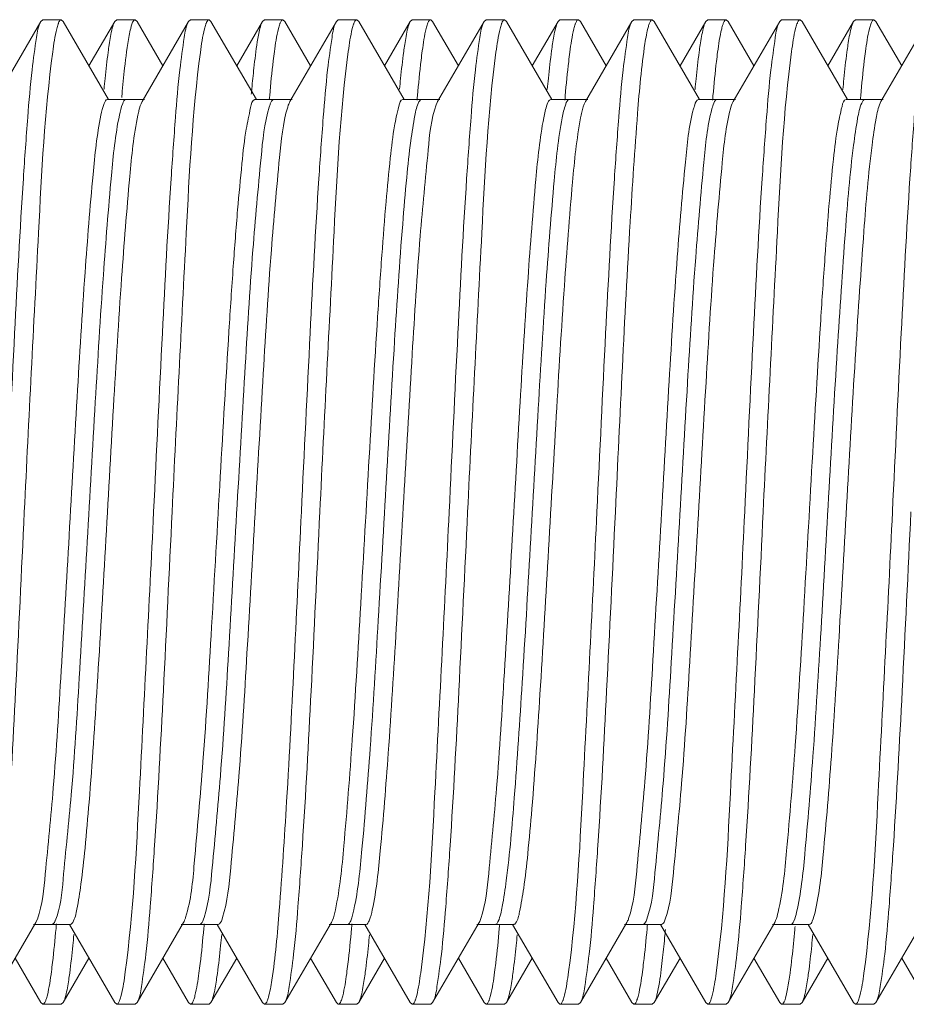
# Model space of a CAD drawing. Units: inches. Extents: x 1026 to 8131, y -4521 to -1871.
# Drawn here: x 6134 to 6143, y -1982 to -1972 of the extents above; entities that cross this region are included whole.
import ezdxf

# ---------------------------------------------------------------- set-up
doc = ezdxf.new("R2010")
doc.units = ezdxf.units.IN
doc.header["$MEASUREMENT"] = 0
doc.layers.add('Bracket', color=7, linetype='Continuous', lineweight=18)

msp = doc.modelspace()

# ---------------------------------------------------------------- linework, layer by layer
at = {"layer": 'Bracket', "color": 7, "linetype": 'Continuous', "ltscale": 50}
for p, q in [((6133.6498, -1972.474), (6134.1223, -1971.6588)), ((6134.1223, -1971.6588), (6134.142, -1971.6418)), ((6134.3295, -1971.6418), (6134.142, -1971.6418)), ((6134.3492, -1971.6588), (6134.3295, -1971.6418)), ((6134.3492, -1971.6588), (6134.81, -1972.4537)), ((6134.6108, -1972.1101), (6134.8723, -1971.6588)), ((6134.8723, -1971.6588), (6134.892, -1971.6418)), ((6135.0795, -1971.6418), (6134.892, -1971.6418)), ((6135.0992, -1971.6588), (6135.0795, -1971.6418)), ((6135.0992, -1971.6588), (6135.3608, -1972.1101)), ((6135.1498, -1972.474), (6135.6223, -1971.6588)), ((6135.6223, -1971.6588), (6135.642, -1971.6418)), ((6135.8295, -1971.6418), (6135.642, -1971.6418)), ((6135.8492, -1971.6588), (6135.8295, -1971.6418)), ((6135.8492, -1971.6588), (6136.31, -1972.4537)), ((6136.1108, -1972.1101), (6136.3723, -1971.6588)), ((6136.3723, -1971.6588), (6136.392, -1971.6418)), ((6136.5795, -1971.6418), (6136.392, -1971.6418)), ((6136.5992, -1971.6588), (6136.5795, -1971.6418)), ((6136.5992, -1971.6588), (6136.8608, -1972.1101)), ((6136.6498, -1972.474), (6137.1223, -1971.6588)), ((6137.1223, -1971.6588), (6137.142, -1971.6418)), ((6137.3295, -1971.6418), (6137.142, -1971.6418)), ((6137.3492, -1971.6588), (6137.3295, -1971.6418)), ((6137.3492, -1971.6588), (6137.81, -1972.4537)), ((6137.6108, -1972.1101), (6137.8723, -1971.6588)), ((6137.8723, -1971.6588), (6137.892, -1971.6418)), ((6138.0795, -1971.6418), (6137.892, -1971.6418)), ((6138.0523, -1971.6743), (6138.0482, -1971.6848)), ((6138.0992, -1971.6588), (6138.0795, -1971.6418)), ((6138.0992, -1971.6588), (6138.3608, -1972.1101)), ((6138.1498, -1972.474), (6138.6223, -1971.6588)), ((6138.6223, -1971.6588), (6138.642, -1971.6418)), ((6138.8295, -1971.6418), (6138.642, -1971.6418)), ((6138.8492, -1971.6588), (6138.8295, -1971.6418)), ((6138.8492, -1971.6588), (6139.31, -1972.4537)), ((6139.1108, -1972.1101), (6139.3723, -1971.6588)), ((6139.3723, -1971.6588), (6139.392, -1971.6418)), ((6139.5795, -1971.6418), (6139.392, -1971.6418)), ((6139.5992, -1971.6588), (6139.5795, -1971.6418)), ((6139.5992, -1971.6588), (6139.8608, -1972.1101)), ((6139.6498, -1972.474), (6140.1223, -1971.6588)), ((6140.1223, -1971.6588), (6140.142, -1971.6418)), ((6140.3295, -1971.6418), (6140.142, -1971.6418)), ((6140.3067, -1971.6646), (6140.3014, -1971.6766)), ((6140.3492, -1971.6588), (6140.3295, -1971.6418)), ((6140.3492, -1971.6588), (6140.81, -1972.4537)), ((6140.6108, -1972.1101), (6140.8723, -1971.6588)), ((6140.8723, -1971.6588), (6140.892, -1971.6418)), ((6141.0795, -1971.6418), (6140.892, -1971.6418)), ((6141.0992, -1971.6588), (6141.0795, -1971.6418)), ((6141.0992, -1971.6588), (6141.3608, -1972.1101)), ((6141.1498, -1972.474), (6141.6223, -1971.6588)), ((6141.6223, -1971.6588), (6141.642, -1971.6418)), ((6141.8295, -1971.6418), (6141.642, -1971.6418)), ((6141.8492, -1971.6588), (6141.8295, -1971.6418)), ((6141.8492, -1971.6588), (6142.31, -1972.4537)), ((6142.1108, -1972.1101), (6142.3723, -1971.6588)), ((6142.3723, -1971.6588), (6142.392, -1971.6418)), ((6142.5795, -1971.6418), (6142.392, -1971.6418)), ((6142.5992, -1971.6588), (6142.5795, -1971.6418)), ((6142.5992, -1971.6588), (6142.8608, -1972.1101)), ((6142.6498, -1972.474), (6143.1223, -1971.6588)), ((6134.9463, -1972.3998), (6134.9449, -1972.416)), ((6134.7983, -1972.4537), (6135.1733, -1972.4537)), ((6134.9449, -1972.416), (6134.9434, -1972.4323)), ((6136.2983, -1972.4537), (6136.6733, -1972.4537)), ((6136.4434, -1972.4323), (6136.4415, -1972.4544)), ((6136.4454, -1972.4104), (6136.4434, -1972.4323)), ((6137.7983, -1972.4537), (6138.1733, -1972.4537)), ((6137.9431, -1972.4356), (6137.9412, -1972.4583)), ((6137.9451, -1972.4132), (6137.9431, -1972.4356)), ((6138.1353, -1972.5066), (6138.1455, -1972.482)), ((6138.1455, -1972.482), (6138.1498, -1972.474)), ((6139.2983, -1972.4537), (6139.6733, -1972.4537)), ((6139.4432, -1972.4355), (6139.4412, -1972.4578)), ((6139.4451, -1972.4135), (6139.4432, -1972.4355)), ((6140.7983, -1972.4537), (6141.1733, -1972.4537)), ((6140.9428, -1972.4396), (6140.9412, -1972.4581)), ((6140.9451, -1972.4137), (6140.9428, -1972.4396)), ((6142.2983, -1972.4537), (6142.6733, -1972.4537)), ((6142.4429, -1972.4386), (6142.4413, -1972.4572)), ((6142.4452, -1972.4126), (6142.4429, -1972.4386)), ((6142.6425, -1972.4885), (6142.6498, -1972.474)), ((6136.6279, -1972.5291), (6136.6344, -1972.5091)), ((6134.0762, -1980.8012), (6134.0867, -1980.7757)), ((6138.5718, -1980.8096), (6138.5769, -1980.7997)), ((6138.5769, -1980.7997), (6138.5885, -1980.7707)), ((6134.0718, -1980.8096), (6133.5992, -1981.6248)), ((6134.4233, -1980.8299), (6134.0483, -1980.8299)), ((6134.0718, -1980.8096), (6134.0762, -1980.8012)), ((6134.2764, -1980.8702), (6134.2787, -1980.8444)), ((6134.2787, -1980.8444), (6134.2803, -1980.8261)), ((6134.8723, -1981.6248), (6134.4115, -1980.8299)), ((6135.5718, -1980.8096), (6135.0992, -1981.6248)), ((6135.9233, -1980.8299), (6135.5483, -1980.8299)), ((6135.7764, -1980.8704), (6135.7787, -1980.8443)), ((6135.7787, -1980.8443), (6135.7804, -1980.8255)), ((6136.3723, -1981.6248), (6135.9115, -1980.8299)), ((6137.0718, -1980.8096), (6136.5992, -1981.6248)), ((6137.4233, -1980.8299), (6137.0483, -1980.8299)), ((6137.2764, -1980.8702), (6137.2787, -1980.8439)), ((6137.2787, -1980.8439), (6137.2804, -1980.8248)), ((6137.8723, -1981.6248), (6137.4115, -1980.8299)), ((6138.5718, -1980.8096), (6138.0992, -1981.6248)), ((6138.9233, -1980.8299), (6138.5483, -1980.8299)), ((6138.7761, -1980.8734), (6138.7784, -1980.8476)), ((6138.7784, -1980.8476), (6138.78, -1980.8295)), ((6139.3723, -1981.6248), (6138.9115, -1980.8299)), ((6140.0718, -1980.8096), (6139.5992, -1981.6248)), ((6140.4233, -1980.8299), (6140.0483, -1980.8299)), ((6140.2761, -1980.8741), (6140.2783, -1980.8485)), ((6140.2783, -1980.8485), (6140.2799, -1980.8306)), ((6140.8723, -1981.6248), (6140.4115, -1980.8299)), ((6141.5718, -1980.8096), (6141.0992, -1981.6248)), ((6141.9233, -1980.8299), (6141.5483, -1980.8299)), ((6141.7752, -1980.8835), (6141.7767, -1980.8668)), ((6141.7767, -1980.8668), (6141.7782, -1980.85)), ((6142.3723, -1981.6248), (6141.9115, -1980.8299)), ((6143.0718, -1980.8096), (6142.5992, -1981.6248)), ((6134.1223, -1981.6248), (6133.8608, -1981.1735)), ((6134.6108, -1981.1735), (6134.3492, -1981.6248)), ((6135.6223, -1981.6248), (6135.3608, -1981.1735)), ((6136.1108, -1981.1735), (6135.8492, -1981.6248)), ((6137.1223, -1981.6248), (6136.8608, -1981.1735)), ((6137.6108, -1981.1735), (6137.3492, -1981.6248)), ((6138.6223, -1981.6248), (6138.3608, -1981.1735)), ((6139.1108, -1981.1735), (6138.8492, -1981.6248)), ((6140.1223, -1981.6248), (6139.8608, -1981.1735)), ((6140.6108, -1981.1735), (6140.3492, -1981.6248)), ((6141.6223, -1981.6248), (6141.3608, -1981.1735)), ((6142.1108, -1981.1735), (6141.8492, -1981.6248)), ((6143.1223, -1981.6248), (6142.8608, -1981.1735)), ((6135.6695, -1981.6087), (6135.6735, -1981.5984)), ((6137.169, -1981.6098), (6137.1732, -1981.5992)), ((6140.9192, -1981.6093), (6140.9234, -1981.5988)), ((6142.4191, -1981.6096), (6142.4233, -1981.599)), ((6134.1223, -1981.6248), (6134.142, -1981.6418)), ((6134.3295, -1981.6418), (6134.142, -1981.6418)), ((6134.3492, -1981.6248), (6134.3295, -1981.6418)), ((6134.8723, -1981.6248), (6134.892, -1981.6418)), ((6135.0795, -1981.6418), (6134.892, -1981.6418)), ((6135.0992, -1981.6248), (6135.0795, -1981.6418)), ((6135.6223, -1981.6248), (6135.642, -1981.6418)), ((6135.8295, -1981.6418), (6135.642, -1981.6418)), ((6135.8492, -1981.6248), (6135.8295, -1981.6418)), ((6136.3723, -1981.6248), (6136.392, -1981.6418)), ((6136.5795, -1981.6418), (6136.392, -1981.6418)), ((6136.415, -1981.6187), (6136.4203, -1981.6067)), ((6136.5992, -1981.6248), (6136.5795, -1981.6418)), ((6137.1223, -1981.6248), (6137.142, -1981.6418)), ((6137.3295, -1981.6418), (6137.142, -1981.6418)), ((6137.3492, -1981.6248), (6137.3295, -1981.6418)), ((6137.8723, -1981.6248), (6137.892, -1981.6418)), ((6138.0795, -1981.6418), (6137.892, -1981.6418)), ((6138.0992, -1981.6248), (6138.0795, -1981.6418)), ((6138.6223, -1981.6248), (6138.642, -1981.6418)), ((6138.8295, -1981.6418), (6138.642, -1981.6418)), ((6138.8492, -1981.6248), (6138.8295, -1981.6418)), ((6139.3723, -1981.6248), (6139.392, -1981.6418)), ((6139.5795, -1981.6418), (6139.392, -1981.6418)), ((6139.5992, -1981.6248), (6139.5795, -1981.6418)), ((6140.1223, -1981.6248), (6140.142, -1981.6418)), ((6140.3295, -1981.6418), (6140.142, -1981.6418)), ((6140.3492, -1981.6248), (6140.3295, -1981.6418)), ((6140.8723, -1981.6248), (6140.892, -1981.6418)), ((6141.0795, -1981.6418), (6140.892, -1981.6418)), ((6141.0992, -1981.6248), (6141.0795, -1981.6418)), ((6141.6223, -1981.6248), (6141.642, -1981.6418)), ((6141.8295, -1981.6418), (6141.642, -1981.6418)), ((6141.8492, -1981.6248), (6141.8295, -1981.6418)), ((6142.3723, -1981.6248), (6142.392, -1981.6418)), ((6142.5795, -1981.6418), (6142.392, -1981.6418)), ((6142.5992, -1981.6248), (6142.5795, -1981.6418))]:
    msp.add_line(p, q, dxfattribs=at)
at = {"layer": 'Bracket', "color": 9, "linetype": 'Continuous', "ltscale": 50}
for p, q in [((6134.2593, -1980.8095), (6134.2638, -1980.8011)), ((6138.7537, -1980.8181), (6138.7622, -1980.8043))]:
    msp.add_line(p, q, dxfattribs=at)
at = {"layer": 'Bracket', "color": 7, "linetype": 'Continuous', "ltscale": 50}
for centre, radius, start, end in [((6134.5534, -1971.7779), 0.2717, 158.81852, 160.4585), ((6136.0666, -1971.7828), 0.2857, 159.36334, 160.61617), ((6136.7813, -1971.7696), 0.2481, 157.81087, 160.1656), ((6137.549, -1971.7763), 0.267, 158.60002, 160.42816), ((6139.0414, -1971.7734), 0.2589, 158.31025, 160.28122), ((6139.8095, -1971.7802), 0.2782, 159.07822, 160.53231), ((6141.3128, -1971.7814), 0.2817, 159.20503, 160.5768), ((6142.0309, -1971.7695), 0.2476, 157.78527, 160.16333), ((6142.7982, -1971.776), 0.2661, 158.56898, 160.41314), ((6148.2443, -1973.5841), 13.3505, 173.7581, 174.91084), ((6148.7532, -1973.5006), 12.5427, 173.73795, 174.70294), ((6153.6955, -1973.9719), 17.5074, 174.66059, 174.84829), ((6136.2983, -1972.4676), 0.0139, 90.18812, 101.3757), ((6139.7236, -1980.6467), 0.3853, 340.27453, 341.3181), ((6123.033, -1979.3123), 17.5004, 354.6594, 354.84891), ((6128.8, -1979.7306), 13.0264, 353.66711, 354.9224), ((6128.2781, -1979.8136), 12.2314, 353.64501, 354.71075), ((6133.9057, -1981.5011), 0.2849, 339.33373, 340.60746), ((6134.6826, -1981.5111), 0.2562, 338.19339, 340.25202), ((6137.6721, -1981.5071), 0.2675, 338.61713, 340.43788), ((6138.4397, -1981.5138), 0.2486, 337.83791, 340.17011), ((6139.1619, -1981.5034), 0.2783, 339.08265, 340.53355), ((6139.9304, -1981.5103), 0.2585, 338.29461, 340.27843)]:
    msp.add_arc(centre, radius, start, end, dxfattribs=at)
at = {"layer": 'Bracket', "color": 9, "linetype": 'Continuous', "ltscale": 50}
for centre, radius, start, end in [((6134.095, -1980.7192), 0.1877, 334.10337, 336.53266), ((6138.615, -1980.7286), 0.1654, 332.78599, 335.56318)]:
    msp.add_arc(centre, radius, start, end, dxfattribs=at)
at = {"layer": 'Bracket', "color": 7, "linetype": 'Continuous', "ltscale": 50}
for points, knots in [([(6133.767, -1976.6418), (6133.796, -1976.0358), (6133.8503, -1974.9069), (6133.9211, -1973.5697), (6133.9846, -1972.6795), (6134.0236, -1972.1989), (6134.0699, -1971.8775), (6134.0942, -1971.7073), (6134.1223, -1971.6588)], [0, 0, 0, 0, 0.363986, 0.678248, 0.802934, 0.900049, 0.966362, 1, 1, 1, 1]), ([(6134.2974, -1971.6871), (6134.2919, -1971.7023), (6134.2664, -1971.7951), (6134.2532, -1971.8906), (6134.2426, -1971.9697)], [0, 0, 0, 0, 0.168802, 1, 1, 1, 1]), ([(6134.3295, -1971.6418), (6134.3237, -1971.6418), (6134.3096, -1971.6549), (6134.3039, -1971.6698), (6134.3001, -1971.6798)], [0, 0, 0, 0, 0.35348, 1, 1, 1, 1]), ([(6135.0795, -1971.6418), (6135.0753, -1971.6418), (6135.0446, -1971.6638), (6135.0416, -1971.7022), (6135.0342, -1971.7315)], [0, 0, 0, 0, 0.122461, 1, 1, 1, 1]), ([(6135.267, -1976.6418), (6135.296, -1976.0358), (6135.3503, -1974.9068), (6135.4211, -1973.5696), (6135.4847, -1972.6794), (6135.5236, -1972.1988), (6135.5699, -1971.8775), (6135.5942, -1971.7073), (6135.6223, -1971.6588)], [0, 0, 0, 0, 0.364002, 0.678273, 0.802954, 0.900059, 0.966363, 1, 1, 1, 1]), ([(6135.7971, -1971.6879), (6135.7916, -1971.7034), (6135.766, -1971.7972), (6135.7527, -1971.8937), (6135.7421, -1971.9736)], [0, 0, 0, 0, 0.16902, 1, 1, 1, 1]), ([(6135.8295, -1971.6418), (6135.8235, -1971.6418), (6135.8089, -1971.6559), (6135.8032, -1971.6715), (6135.7992, -1971.6821)], [0, 0, 0, 0, 0.350203, 1, 1, 1, 1]), ([(6136.5479, -1971.6855), (6136.5425, -1971.7006), (6136.5168, -1971.7928), (6136.5036, -1971.8877), (6136.493, -1971.9665)], [0, 0, 0, 0, 0.16795, 1, 1, 1, 1]), ([(6136.5795, -1971.6418), (6136.5741, -1971.6418), (6136.5609, -1971.6533), (6136.5553, -1971.667), (6136.5516, -1971.6759)], [0, 0, 0, 0, 0.359481, 1, 1, 1, 1]), ([(6136.767, -1976.6418), (6136.796, -1976.0358), (6136.8503, -1974.9068), (6136.9212, -1973.5696), (6136.9847, -1972.6794), (6137.0236, -1972.1988), (6137.0699, -1971.8775), (6137.0942, -1971.7073), (6137.1223, -1971.6588)], [0, 0, 0, 0, 0.364004, 0.678277, 0.802958, 0.900062, 0.966364, 1, 1, 1, 1]), ([(6137.2974, -1971.6869), (6137.2921, -1971.7019), (6137.267, -1971.7926), (6137.2539, -1971.8859), (6137.2435, -1971.9632)], [0, 0, 0, 0, 0.169386, 1, 1, 1, 1]), ([(6137.3295, -1971.6418), (6137.3238, -1971.6418), (6137.3099, -1971.6546), (6137.3042, -1971.6692), (6137.3004, -1971.6789)], [0, 0, 0, 0, 0.354807, 1, 1, 1, 1]), ([(6138.0482, -1971.6848), (6138.0428, -1971.6995), (6138.0177, -1971.7888), (6138.0047, -1971.8808), (6137.9943, -1971.9571)], [0, 0, 0, 0, 0.168531, 1, 1, 1, 1]), ([(6138.0795, -1971.6418), (6138.0742, -1971.6418), (6138.0614, -1971.6526), (6138.0559, -1971.6657), (6138.0523, -1971.6743)], [0, 0, 0, 0, 0.362361, 1, 1, 1, 1]), ([(6138.267, -1976.6418), (6138.296, -1976.0358), (6138.3503, -1974.9069), (6138.4211, -1973.5697), (6138.4847, -1972.6795), (6138.5236, -1972.1988), (6138.5699, -1971.8775), (6138.5942, -1971.7073), (6138.6223, -1971.6588)], [0, 0, 0, 0, 0.363989, 0.678263, 0.802951, 0.900062, 0.966367, 1, 1, 1, 1]), ([(6138.7977, -1971.6861), (6138.7922, -1971.7015), (6138.7663, -1971.7954), (6138.753, -1971.892), (6138.7422, -1971.9722)], [0, 0, 0, 0, 0.167809, 1, 1, 1, 1]), ([(6138.8295, -1971.6418), (6138.8239, -1971.6418), (6138.8103, -1971.6541), (6138.8046, -1971.6683), (6138.8009, -1971.6778)], [0, 0, 0, 0, 0.356507, 1, 1, 1, 1]), ([(6139.5472, -1971.6875), (6139.5418, -1971.7028), (6139.5162, -1971.7961), (6139.503, -1971.8921), (6139.4923, -1971.9716)], [0, 0, 0, 0, 0.168899, 1, 1, 1, 1]), ([(6139.5795, -1971.6418), (6139.5736, -1971.6418), (6139.5593, -1971.6554), (6139.5536, -1971.6706), (6139.5497, -1971.6808)], [0, 0, 0, 0, 0.35192, 1, 1, 1, 1]), ([(6139.767, -1976.6418), (6139.796, -1976.0359), (6139.8503, -1974.907), (6139.9211, -1973.5698), (6139.9846, -1972.6796), (6140.0236, -1972.1989), (6140.0699, -1971.8775), (6140.0942, -1971.7073), (6140.1223, -1971.6588)], [0, 0, 0, 0, 0.36396, 0.678219, 0.802917, 0.900042, 0.966359, 1, 1, 1, 1]), ([(6140.3014, -1971.6766), (6140.2968, -1971.6878), (6140.2753, -1971.7556), (6140.2639, -1971.8259), (6140.2549, -1971.884)], [0, 0, 0, 0, 0.171066, 1, 1, 1, 1]), ([(6140.3295, -1971.6418), (6140.3253, -1971.6418), (6140.3149, -1971.6487), (6140.3098, -1971.6584), (6140.3067, -1971.6646)], [0, 0, 0, 0, 0.382703, 1, 1, 1, 1]), ([(6141.0471, -1971.6877), (6141.0417, -1971.7031), (6141.0163, -1971.7961), (6141.003, -1971.8918), (6140.9924, -1971.9711)], [0, 0, 0, 0, 0.169136, 1, 1, 1, 1]), ([(6141.0795, -1971.6418), (6141.0735, -1971.6418), (6141.0591, -1971.6556), (6141.0534, -1971.671), (6141.0495, -1971.6814)], [0, 0, 0, 0, 0.351161, 1, 1, 1, 1]), ([(6141.267, -1976.6418), (6141.296, -1976.0358), (6141.3503, -1974.9069), (6141.4211, -1973.5698), (6141.4846, -1972.6796), (6141.5236, -1972.1989), (6141.5698, -1971.8775), (6141.5942, -1971.7073), (6141.6223, -1971.6588)], [0, 0, 0, 0, 0.363977, 0.678218, 0.802913, 0.900038, 0.966364, 1, 1, 1, 1]), ([(6141.798, -1971.6854), (6141.7925, -1971.7005), (6141.7669, -1971.7925), (6141.7537, -1971.8872), (6141.7431, -1971.9657)], [0, 0, 0, 0, 0.168022, 1, 1, 1, 1]), ([(6141.8295, -1971.6418), (6141.8241, -1971.6418), (6141.8109, -1971.6533), (6141.8053, -1971.6669), (6141.8016, -1971.6759)], [0, 0, 0, 0, 0.359635, 1, 1, 1, 1]), ([(6142.5475, -1971.6868), (6142.5421, -1971.7018), (6142.5169, -1971.7928), (6142.5038, -1971.8865), (6142.4933, -1971.9641)], [0, 0, 0, 0, 0.169229, 1, 1, 1, 1]), ([(6142.5795, -1971.6418), (6142.5738, -1971.6418), (6142.56, -1971.6545), (6142.5543, -1971.6691), (6142.5505, -1971.6788)], [0, 0, 0, 0, 0.354991, 1, 1, 1, 1]), ([(6142.767, -1976.6418), (6142.796, -1976.0358), (6142.8503, -1974.9069), (6142.9211, -1973.5698), (6142.9846, -1972.6796), (6143.0236, -1972.1989), (6143.0699, -1971.8775), (6143.0942, -1971.7073), (6143.1223, -1971.6588)], [0, 0, 0, 0, 0.363979, 0.678227, 0.802922, 0.900044, 0.96636, 1, 1, 1, 1]), ([(6134.805, -1971.9704), (6134.8083, -1971.9456), (6134.8199, -1971.8647), (6134.8333, -1971.7839), (6134.8474, -1971.729)], [0, 0, 0, 0, 0.306916, 1, 1, 1, 1]), ([(6135.0342, -1971.7315), (6135.0283, -1971.7549), (6135.0008, -1971.8875), (6134.9851, -1972.022), (6134.9729, -1972.1325)], [0, 0, 0, 0, 0.178289, 1, 1, 1, 1]), ([(6136.2854, -1972.1325), (6136.2901, -1972.0894), (6136.3063, -1971.9552), (6136.3242, -1971.8206), (6136.3467, -1971.7315)], [0, 0, 0, 0, 0.321072, 1, 1, 1, 1]), ([(6137.8055, -1971.9665), (6137.8088, -1971.9421), (6137.8202, -1971.8626), (6137.8335, -1971.7831), (6137.8474, -1971.7291)], [0, 0, 0, 0, 0.306405, 1, 1, 1, 1]), ([(6139.3068, -1971.9571), (6139.31, -1971.9339), (6139.321, -1971.8578), (6139.3339, -1971.7819), (6139.3471, -1971.7301)], [0, 0, 0, 0, 0.304777, 1, 1, 1, 1]), ([(6140.8048, -1971.9716), (6140.8082, -1971.9467), (6140.8197, -1971.8657), (6140.8331, -1971.7847), (6140.8472, -1971.7297)], [0, 0, 0, 0, 0.306734, 1, 1, 1, 1]), ([(6142.3049, -1971.9711), (6142.3082, -1971.9463), (6142.3197, -1971.8655), (6142.3331, -1971.7848), (6142.3471, -1971.7299)], [0, 0, 0, 0, 0.30657, 1, 1, 1, 1]), ([(6140.2549, -1971.884), (6140.2184, -1972.1189), (6140.1668, -1972.7249), (6140.0624, -1974.3103), (6140.0014, -1975.661), (6139.9545, -1976.6418)], [0, 0, 0, 0, 0.149576, 0.382169, 1, 1, 1, 1]), ([(6134.2426, -1971.9697), (6134.1611, -1972.5779), (6134.0824, -1974.1388), (6133.9997, -1975.696), (6133.9545, -1976.6418)], [0, 0, 0, 0, 0.393219, 1, 1, 1, 1]), ([(6134.7637, -1972.3468), (6134.767, -1972.3113), (6134.7792, -1972.1856), (6134.793, -1972.0601), (6134.805, -1971.9704)], [0, 0, 0, 0, 0.282808, 1, 1, 1, 1]), ([(6135.7421, -1971.9736), (6135.661, -1972.582), (6135.5821, -1974.1416), (6135.4996, -1975.6975), (6135.4545, -1976.6418)], [0, 0, 0, 0, 0.393667, 1, 1, 1, 1]), ([(6136.493, -1971.9665), (6136.4888, -1971.9979), (6136.4703, -1972.1455), (6136.4559, -1972.2937), (6136.4454, -1972.4104)], [0, 0, 0, 0, 0.212613, 1, 1, 1, 1]), ([(6137.2435, -1971.9632), (6137.1612, -1972.571), (6137.0829, -1974.1342), (6136.9998, -1975.6935), (6136.9545, -1976.6418)], [0, 0, 0, 0, 0.392472, 1, 1, 1, 1]), ([(6137.7637, -1972.3471), (6137.767, -1972.3111), (6137.7793, -1972.184), (6137.7933, -1972.0571), (6137.8055, -1971.9665)], [0, 0, 0, 0, 0.283332, 1, 1, 1, 1]), ([(6137.9943, -1971.9571), (6137.9899, -1971.9891), (6137.9707, -1972.1408), (6137.9559, -1972.2931), (6137.9451, -1972.4132)], [0, 0, 0, 0, 0.211202, 1, 1, 1, 1]), ([(6138.7422, -1971.9722), (6138.661, -1972.5806), (6138.5822, -1974.1407), (6138.4996, -1975.6971), (6138.4545, -1976.6418)], [0, 0, 0, 0, 0.393558, 1, 1, 1, 1]), ([(6139.2635, -1972.3491), (6139.267, -1972.3118), (6139.2796, -1972.1809), (6139.2941, -1972.0502), (6139.3068, -1971.9571)], [0, 0, 0, 0, 0.284689, 1, 1, 1, 1]), ([(6139.4923, -1971.9716), (6139.4881, -1972.0029), (6139.4698, -1972.1499), (6139.4555, -1972.2974), (6139.4451, -1972.4135)], [0, 0, 0, 0, 0.213118, 1, 1, 1, 1]), ([(6140.7635, -1972.3496), (6140.7668, -1972.3139), (6140.779, -1972.1877), (6140.7928, -1972.0617), (6140.8048, -1971.9716)], [0, 0, 0, 0, 0.282818, 1, 1, 1, 1]), ([(6140.9924, -1971.9711), (6140.9882, -1972.0024), (6140.9699, -1972.1497), (6140.9555, -1972.2974), (6140.9451, -1972.4137)], [0, 0, 0, 0, 0.213037, 1, 1, 1, 1]), ([(6141.7431, -1971.9657), (6141.6611, -1972.5737), (6141.5827, -1974.136), (6141.4997, -1975.6945), (6141.4545, -1976.6418)], [0, 0, 0, 0, 0.392783, 1, 1, 1, 1]), ([(6142.2634, -1972.3497), (6142.2668, -1972.3139), (6142.279, -1972.1876), (6142.2928, -1972.0613), (6142.3049, -1971.9711)], [0, 0, 0, 0, 0.282895, 1, 1, 1, 1]), ([(6142.4933, -1971.9641), (6142.4891, -1971.9957), (6142.4703, -1972.1449), (6142.4558, -1972.2946), (6142.4452, -1972.4126)], [0, 0, 0, 0, 0.212175, 1, 1, 1, 1]), ([(6134.7328, -1972.6104), (6134.7411, -1972.5707), (6134.752, -1972.5236), (6134.7812, -1972.4537), (6134.7983, -1972.4537)], [0, 0, 0, 0, 0.703759, 1, 1, 1, 1]), ([(6135.1078, -1972.6104), (6135.111, -1972.595), (6135.1218, -1972.5488), (6135.1338, -1972.5016), (6135.1498, -1972.474)], [0, 0, 0, 0, 0.330183, 1, 1, 1, 1]), ([(6135.592, -1980.7599), (6135.6475, -1980.5824), (6135.6933, -1980.0485), (6135.783, -1979.0682), (6135.8589, -1977.7568), (6135.9429, -1976.2988), (6136.013, -1975.0768), (6136.0729, -1974.1742), (6136.1151, -1973.6046), (6136.1586, -1973.1459), (6136.1964, -1972.7841), (6136.2405, -1972.5932), (6136.2659, -1972.46), (6136.2956, -1972.454)], [0, 0, 0, 0, 0.066829, 0.190607, 0.355062, 0.538252, 0.715677, 0.794694, 0.863626, 0.920151, 0.962419, 0.989123, 1, 1, 1, 1]), ([(6136.6344, -1972.5091), (6136.6367, -1972.5024), (6136.6413, -1972.4905), (6136.6469, -1972.479), (6136.6498, -1972.474)], [0, 0, 0, 0, 0.551345, 1, 1, 1, 1]), ([(6137.1121, -1980.6809), (6137.158, -1980.4682), (6137.2128, -1979.8901), (6137.2945, -1978.8563), (6137.3723, -1977.5384), (6137.4534, -1976.1072), (6137.5225, -1974.9244), (6137.5809, -1974.0608), (6137.6225, -1973.5206), (6137.6637, -1973.0904), (6137.7033, -1972.7497), (6137.7408, -1972.5805), (6137.7716, -1972.4537), (6137.7983, -1972.4538)], [0, 0, 0, 0, 0.078943, 0.209987, 0.376637, 0.557724, 0.7302, 0.806236, 0.872142, 0.925822, 0.965611, 0.990343, 1, 1, 1, 1]), ([(6139.2271, -1972.6382), (6139.2362, -1972.5916), (6139.2486, -1972.5381), (6139.2788, -1972.4537), (6139.2983, -1972.4537)], [0, 0, 0, 0, 0.709078, 1, 1, 1, 1]), ([(6139.6021, -1972.6382), (6139.6058, -1972.6194), (6139.618, -1972.5639), (6139.6308, -1972.5068), (6139.6498, -1972.474)], [0, 0, 0, 0, 0.336094, 1, 1, 1, 1]), ([(6140.7473, -1972.5488), (6140.7511, -1972.5348), (6140.7615, -1972.5041), (6140.7763, -1972.4538), (6140.7983, -1972.4537)], [0, 0, 0, 0, 0.3974, 1, 1, 1, 1]), ([(6141.6065, -1980.7059), (6141.6546, -1980.5021), (6141.7079, -1979.9353), (6141.7913, -1978.9136), (6141.8689, -1977.5951), (6141.9508, -1976.1543), (6142.0203, -1974.9596), (6142.0791, -1974.0852), (6142.121, -1973.5372), (6142.1626, -1973.1006), (6142.2024, -1972.7545), (6142.2405, -1972.5828), (6142.2713, -1972.4538), (6142.2983, -1972.4538)], [0, 0, 0, 0, 0.075734, 0.205011, 0.371316, 0.553183, 0.72709, 0.803914, 0.870571, 0.924899, 0.965189, 0.990239, 1, 1, 1, 1]), ([(6141.9815, -1980.7059), (6142.0267, -1980.5145), (6142.0787, -1979.9848), (6142.1581, -1979.0281), (6142.2328, -1977.7868), (6142.3115, -1976.4109), (6142.3883, -1975.0617), (6142.4666, -1973.9009), (6142.5298, -1973.1138), (6142.5926, -1972.6823), (6142.6208, -1972.5374), (6142.6425, -1972.4885)], [0, 0, 0, 0, 0.071516, 0.192758, 0.349596, 0.523537, 0.694027, 0.840927, 0.946949, 0.980567, 1, 1, 1, 1]), ([(6135.967, -1980.7599), (6136.0177, -1980.5978), (6136.063, -1980.1137), (6136.1464, -1979.2217), (6136.2187, -1978.0192), (6136.2975, -1976.6557), (6136.3762, -1975.2905), (6136.4489, -1974.0835), (6136.5316, -1973.1838), (6136.5779, -1972.6946), (6136.6279, -1972.5291)], [0, 0, 0, 0, 0.061674, 0.17486, 0.326448, 0.498581, 0.670922, 0.823108, 0.93721, 1, 1, 1, 1]), ([(6137.4871, -1980.6809), (6137.5296, -1980.484), (6137.5825, -1979.952), (6137.6595, -1978.9986), (6137.7337, -1977.7753), (6137.8102, -1976.4233), (6137.8882, -1975.097), (6137.9579, -1973.9436), (6138.042, -1973.1045), (6138.083, -1972.6521), (6138.1353, -1972.5066)], [0, 0, 0, 0, 0.07367, 0.194912, 0.350112, 0.521665, 0.690068, 0.836181, 0.943455, 1, 1, 1, 1]), ([(6140.0887, -1980.7701), (6140.1409, -1980.6158), (6140.1838, -1980.1445), (6140.2683, -1979.2727), (6140.3395, -1978.0854), (6140.4184, -1976.731), (6140.4965, -1975.3658), (6140.5701, -1974.1493), (6140.6507, -1973.229), (6140.6999, -1972.725), (6140.7473, -1972.5488)], [0, 0, 0, 0, 0.059199, 0.170037, 0.319795, 0.490956, 0.66344, 0.817006, 0.933681, 1, 1, 1, 1]), ([(6140.4614, -1980.7767), (6140.5152, -1980.6267), (6140.5562, -1980.1596), (6140.6423, -1979.2943), (6140.713, -1978.1076), (6140.7924, -1976.7505), (6140.8706, -1975.38), (6140.9445, -1974.1577), (6141.0254, -1973.2326), (6141.0747, -1972.7258), (6141.1223, -1972.5488)], [0, 0, 0, 0, 0.057882, 0.167952, 0.317505, 0.48893, 0.661975, 0.816194, 0.93341, 1, 1, 1, 1]), ([(6134.0867, -1980.7757), (6134.1385, -1980.6299), (6134.1799, -1980.1785), (6134.2634, -1979.3414), (6134.333, -1978.1921), (6134.4108, -1976.8703), (6134.487, -1975.5219), (6134.5611, -1974.2999), (6134.6377, -1973.3442), (6134.6909, -1972.8096), (6134.7328, -1972.6104)], [0, 0, 0, 0, 0.056649, 0.163734, 0.309464, 0.477439, 0.64869, 0.803875, 0.925503, 1, 1, 1, 1]), ([(6134.4468, -1980.8095), (6134.4701, -1980.7693), (6134.4967, -1980.6365), (6134.5374, -1980.3867), (6134.5751, -1980.022), (6134.6337, -1979.3495), (6134.7006, -1978.3334), (6134.7785, -1976.995), (6134.8567, -1975.6147), (6134.9322, -1974.3555), (6135.0106, -1973.3683), (6135.0646, -1972.8157), (6135.1078, -1972.6104)], [0, 0, 0, 0, 0.016952, 0.048178, 0.092998, 0.150149, 0.294389, 0.463943, 0.638784, 0.79825, 0.923534, 1, 1, 1, 1]), ([(6138.5885, -1980.7707), (6138.6384, -1980.6236), (6138.6811, -1980.1753), (6138.7626, -1979.3448), (6138.8321, -1978.2095), (6138.9089, -1976.9032), (6138.9843, -1975.5674), (6139.0581, -1974.3502), (6139.1334, -1973.3875), (6139.1871, -1972.8445), (6139.2271, -1972.6382)], [0, 0, 0, 0, 0.057089, 0.163602, 0.308067, 0.474591, 0.644791, 0.799875, 0.922752, 1, 1, 1, 1]), ([(6138.9412, -1980.8181), (6138.9661, -1980.7853), (6138.9909, -1980.6606), (6139.0326, -1980.4285), (6139.0696, -1980.0773), (6139.1286, -1979.4212), (6139.1953, -1978.4187), (6139.2732, -1977.0893), (6139.3513, -1975.7065), (6139.4272, -1974.4341), (6139.5052, -1973.4242), (6139.5602, -1972.8541), (6139.6021, -1972.6382)], [0, 0, 0, 0, 0.015051, 0.044424, 0.087555, 0.143245, 0.285416, 0.454237, 0.629771, 0.791273, 0.919691, 1, 1, 1, 1]), ([(6133.9545, -1976.6418), (6133.9256, -1977.2477), (6133.8713, -1978.3766), (6133.8004, -1979.7138), (6133.7369, -1980.604), (6133.698, -1981.0847), (6133.6517, -1981.4061), (6133.6273, -1981.5763), (6133.5992, -1981.6248)], [0, 0, 0, 0, 0.36396, 0.678217, 0.802916, 0.900042, 0.966359, 1, 1, 1, 1]), ([(6134.9791, -1981.3125), (6135.0605, -1980.7042), (6135.1393, -1979.1437), (6135.2219, -1977.587), (6135.267, -1976.6418)], [0, 0, 0, 0, 0.393425, 1, 1, 1, 1]), ([(6135.4545, -1976.6418), (6135.4256, -1977.2477), (6135.3713, -1978.3766), (6135.3004, -1979.7138), (6135.2369, -1980.604), (6135.1979, -1981.0847), (6135.1517, -1981.4061), (6135.1273, -1981.5763), (6135.0992, -1981.6248)], [0, 0, 0, 0, 0.363965, 0.678222, 0.802918, 0.90004, 0.966365, 1, 1, 1, 1]), ([(6136.4669, -1981.398), (6136.5033, -1981.1628), (6136.5549, -1980.5567), (6136.6591, -1978.9717), (6136.7202, -1977.6219), (6136.767, -1976.6418)], [0, 0, 0, 0, 0.149771, 0.382412, 1, 1, 1, 1]), ([(6136.9545, -1976.6418), (6136.9256, -1977.2478), (6136.8713, -1978.3768), (6136.8004, -1979.714), (6136.7369, -1980.6042), (6136.698, -1981.0848), (6136.6517, -1981.4061), (6136.6273, -1981.5763), (6136.5992, -1981.6248)], [0, 0, 0, 0, 0.363997, 0.67827, 0.802955, 0.900064, 0.966367, 1, 1, 1, 1]), ([(6137.978, -1981.3211), (6138.0603, -1980.7134), (6138.1386, -1979.1499), (6138.2217, -1977.5903), (6138.267, -1976.6418)], [0, 0, 0, 0, 0.392383, 1, 1, 1, 1]), ([(6138.4545, -1976.6418), (6138.4256, -1977.2478), (6138.3713, -1978.3768), (6138.3004, -1979.714), (6138.2369, -1980.6042), (6138.198, -1981.0848), (6138.1517, -1981.4061), (6138.1273, -1981.5763), (6138.0992, -1981.6248)], [0, 0, 0, 0, 0.364004, 0.678275, 0.802956, 0.900061, 0.966363, 1, 1, 1, 1]), ([(6139.4792, -1981.312), (6139.5605, -1980.7037), (6139.6393, -1979.1434), (6139.7219, -1977.5868), (6139.767, -1976.6418)], [0, 0, 0, 0, 0.393439, 1, 1, 1, 1]), ([(6139.9545, -1976.6418), (6139.9256, -1977.2478), (6139.8713, -1978.3767), (6139.8004, -1979.7139), (6139.7369, -1980.6041), (6139.698, -1981.0847), (6139.6517, -1981.4061), (6139.6273, -1981.5763), (6139.5992, -1981.6248)], [0, 0, 0, 0, 0.36399, 0.678253, 0.802936, 0.90005, 0.966362, 1, 1, 1, 1]), ([(6140.9772, -1981.3267), (6141.0602, -1980.7194), (6141.1381, -1979.1539), (6141.2216, -1977.5925), (6141.267, -1976.6418)], [0, 0, 0, 0, 0.391713, 1, 1, 1, 1]), ([(6141.4545, -1976.6418), (6141.4256, -1977.2478), (6141.3713, -1978.3767), (6141.3004, -1979.7139), (6141.2369, -1980.6041), (6141.198, -1981.0847), (6141.1517, -1981.4061), (6141.1273, -1981.5763), (6141.0992, -1981.6248)], [0, 0, 0, 0, 0.363985, 0.678243, 0.80293, 0.900048, 0.966361, 1, 1, 1, 1]), ([(6142.4772, -1981.3271), (6142.5602, -1980.7199), (6142.6381, -1979.1542), (6142.7216, -1977.5927), (6142.767, -1976.6418)], [0, 0, 0, 0, 0.39167, 1, 1, 1, 1]), ([(6142.9545, -1976.6418), (6142.9256, -1977.2478), (6142.8713, -1978.3766), (6142.8004, -1979.7138), (6142.7369, -1980.604), (6142.698, -1981.0847), (6142.6517, -1981.4061), (6142.6273, -1981.5763), (6142.5992, -1981.6248)], [0, 0, 0, 0, 0.363971, 0.678219, 0.802917, 0.900042, 0.966359, 1, 1, 1, 1]), ([(6137.0718, -1980.8096), (6137.0757, -1980.8028), (6137.0943, -1980.7616), (6137.1043, -1980.7173), (6137.1121, -1980.6809)], [0, 0, 0, 0, 0.173249, 1, 1, 1, 1]), ([(6137.4233, -1980.8299), (6137.4397, -1980.8299), (6137.4684, -1980.764), (6137.479, -1980.7187), (6137.4871, -1980.6809)], [0, 0, 0, 0, 0.298004, 1, 1, 1, 1]), ([(6135.5718, -1980.8096), (6135.5757, -1980.8028), (6135.5831, -1980.7865), (6135.589, -1980.7696), (6135.592, -1980.7599)], [0, 0, 0, 0, 0.435923, 1, 1, 1, 1]), ([(6135.9233, -1980.8298), (6135.9272, -1980.8298), (6135.9539, -1980.8152), (6135.9597, -1980.7832), (6135.967, -1980.7599)], [0, 0, 0, 0, 0.138485, 1, 1, 1, 1]), ([(6140.0718, -1980.8096), (6140.0745, -1980.8049), (6140.0798, -1980.7941), (6140.0841, -1980.7829), (6140.0864, -1980.7767)], [0, 0, 0, 0, 0.45069, 1, 1, 1, 1]), ([(6140.4233, -1980.8298), (6140.431, -1980.8298), (6140.4493, -1980.8107), (6140.4564, -1980.7906), (6140.4614, -1980.7767)], [0, 0, 0, 0, 0.344777, 1, 1, 1, 1]), ([(6141.5718, -1980.8096), (6141.5751, -1980.8039), (6141.5906, -1980.7707), (6141.5996, -1980.735), (6141.6065, -1980.7059)], [0, 0, 0, 0, 0.180147, 1, 1, 1, 1]), ([(6141.9233, -1980.8299), (6141.9375, -1980.8299), (6141.9646, -1980.7766), (6141.9741, -1980.7374), (6141.9815, -1980.7059)], [0, 0, 0, 0, 0.304801, 1, 1, 1, 1]), ([(6134.2295, -1981.3102), (6134.2336, -1981.279), (6134.2518, -1981.1326), (6134.2661, -1980.9858), (6134.2764, -1980.8702)], [0, 0, 0, 0, 0.213355, 1, 1, 1, 1]), ([(6134.4233, -1980.8298), (6134.4275, -1980.8299), (6134.4378, -1980.8242), (6134.4436, -1980.8151), (6134.4468, -1980.8095)], [0, 0, 0, 0, 0.399544, 1, 1, 1, 1]), ([(6135.7276, -1981.3241), (6135.7319, -1981.2922), (6135.751, -1981.1413), (6135.7657, -1980.9899), (6135.7764, -1980.8704)], [0, 0, 0, 0, 0.211534, 1, 1, 1, 1]), ([(6137.2268, -1981.3299), (6137.2312, -1981.2977), (6137.2506, -1981.1448), (6137.2656, -1980.9914), (6137.2764, -1980.8702)], [0, 0, 0, 0, 0.210732, 1, 1, 1, 1]), ([(6138.7286, -1981.3166), (6138.7328, -1981.2853), (6138.7513, -1981.1378), (6138.7657, -1980.9899), (6138.7761, -1980.8734)], [0, 0, 0, 0, 0.212692, 1, 1, 1, 1]), ([(6138.9233, -1980.8299), (6138.9264, -1980.8299), (6138.9337, -1980.827), (6138.9387, -1980.8214), (6138.9412, -1980.8181)], [0, 0, 0, 0, 0.428273, 1, 1, 1, 1]), ([(6140.2292, -1981.3117), (6140.2334, -1981.2807), (6140.2515, -1981.1351), (6140.2658, -1980.9891), (6140.2761, -1980.8741)], [0, 0, 0, 0, 0.213371, 1, 1, 1, 1]), ([(6134.458, -1980.9345), (6134.4546, -1980.9715), (6134.442, -1981.1015), (6134.4277, -1981.2314), (6134.4151, -1981.3241)], [0, 0, 0, 0, 0.284365, 1, 1, 1, 1]), ([(6135.958, -1980.9345), (6135.9545, -1980.9721), (6135.9418, -1981.1041), (6135.9272, -1981.2359), (6135.9143, -1981.3298)], [0, 0, 0, 0, 0.285134, 1, 1, 1, 1]), ([(6137.4578, -1980.9367), (6137.4545, -1980.9726), (6137.4422, -1981.0994), (6137.4283, -1981.2261), (6137.4161, -1981.3166)], [0, 0, 0, 0, 0.283256, 1, 1, 1, 1]), ([(6138.9578, -1980.9371), (6138.9545, -1980.9725), (6138.9424, -1981.0975), (6138.9287, -1981.2224), (6138.9167, -1981.3117)], [0, 0, 0, 0, 0.282598, 1, 1, 1, 1]), ([(6141.9581, -1980.9336), (6141.9547, -1980.9704), (6141.9422, -1981.0999), (6141.9279, -1981.2292), (6141.9154, -1981.3215)], [0, 0, 0, 0, 0.284077, 1, 1, 1, 1]), ([(6140.4343, -1981.1675), (6140.4298, -1981.2083), (6140.4141, -1981.3362), (6140.3967, -1981.4644), (6140.3754, -1981.5496)], [0, 0, 0, 0, 0.318791, 1, 1, 1, 1]), ([(6141.6873, -1981.5522), (6141.693, -1981.5297), (6141.7195, -1981.4025), (6141.735, -1981.2733), (6141.7468, -1981.1675)], [0, 0, 0, 0, 0.179508, 1, 1, 1, 1]), ([(6134.1745, -1981.5957), (6134.1799, -1981.5803), (6134.2055, -1981.4865), (6134.2188, -1981.3901), (6134.2295, -1981.3102)], [0, 0, 0, 0, 0.16901, 1, 1, 1, 1]), ([(6134.4151, -1981.3241), (6134.4119, -1981.3476), (6134.4007, -1981.4245), (6134.3878, -1981.5013), (6134.3744, -1981.5537)], [0, 0, 0, 0, 0.305145, 1, 1, 1, 1]), ([(6134.9238, -1981.5977), (6134.9293, -1981.5824), (6134.9552, -1981.4888), (6134.9684, -1981.3925), (6134.9791, -1981.3125)], [0, 0, 0, 0, 0.167812, 1, 1, 1, 1]), ([(6135.6735, -1981.5984), (6135.6789, -1981.5836), (6135.7041, -1981.4936), (6135.7171, -1981.4009), (6135.7276, -1981.3241)], [0, 0, 0, 0, 0.168562, 1, 1, 1, 1]), ([(6135.9143, -1981.3298), (6135.9112, -1981.3526), (6135.9002, -1981.4275), (6135.8875, -1981.5022), (6135.8745, -1981.5533)], [0, 0, 0, 0, 0.304242, 1, 1, 1, 1]), ([(6136.4203, -1981.6067), (6136.4249, -1981.5954), (6136.4464, -1981.5272), (6136.4578, -1981.4564), (6136.4669, -1981.398)], [0, 0, 0, 0, 0.171144, 1, 1, 1, 1]), ([(6137.1732, -1981.5992), (6137.1785, -1981.5847), (6137.2035, -1981.4964), (6137.2164, -1981.4054), (6137.2268, -1981.3299)], [0, 0, 0, 0, 0.168576, 1, 1, 1, 1]), ([(6137.4161, -1981.3166), (6137.4128, -1981.3411), (6137.4014, -1981.4208), (6137.3881, -1981.5005), (6137.3742, -1981.5546)], [0, 0, 0, 0, 0.306494, 1, 1, 1, 1]), ([(6137.9241, -1981.5967), (6137.9294, -1981.5817), (6137.9545, -1981.4913), (6137.9675, -1981.3982), (6137.978, -1981.3211)], [0, 0, 0, 0, 0.169504, 1, 1, 1, 1]), ([(6138.6736, -1981.5981), (6138.6791, -1981.583), (6138.7048, -1981.4906), (6138.718, -1981.3955), (6138.7286, -1981.3166)], [0, 0, 0, 0, 0.167913, 1, 1, 1, 1]), ([(6138.9167, -1981.3117), (6138.9134, -1981.3368), (6138.9018, -1981.4182), (6138.8883, -1981.4996), (6138.8741, -1981.5548)], [0, 0, 0, 0, 0.307208, 1, 1, 1, 1]), ([(6139.4243, -1981.5961), (6139.4298, -1981.5808), (6139.4553, -1981.4875), (6139.4686, -1981.3915), (6139.4792, -1981.312)], [0, 0, 0, 0, 0.1689, 1, 1, 1, 1]), ([(6140.1738, -1981.5975), (6140.1793, -1981.5822), (6140.2052, -1981.4884), (6140.2185, -1981.3918), (6140.2292, -1981.3117)], [0, 0, 0, 0, 0.167833, 1, 1, 1, 1]), ([(6140.9234, -1981.5988), (6140.9287, -1981.5841), (6140.9538, -1981.4949), (6140.9668, -1981.4029), (6140.9772, -1981.3267)], [0, 0, 0, 0, 0.168553, 1, 1, 1, 1]), ([(6141.9154, -1981.3215), (6141.9122, -1981.3452), (6141.901, -1981.4227), (6141.888, -1981.5002), (6141.8746, -1981.553)], [0, 0, 0, 0, 0.305175, 1, 1, 1, 1]), ([(6142.4233, -1981.599), (6142.4286, -1981.5844), (6142.4538, -1981.4952), (6142.4667, -1981.4033), (6142.4772, -1981.3271)], [0, 0, 0, 0, 0.168429, 1, 1, 1, 1]), ([(6141.642, -1981.6418), (6141.6462, -1981.6418), (6141.6769, -1981.6198), (6141.6799, -1981.5815), (6141.6873, -1981.5522)], [0, 0, 0, 0, 0.122534, 1, 1, 1, 1]), ([(6134.142, -1981.6418), (6134.1481, -1981.6418), (6134.1626, -1981.6277), (6134.1683, -1981.6122), (6134.1723, -1981.6017)], [0, 0, 0, 0, 0.350382, 1, 1, 1, 1]), ([(6134.892, -1981.6418), (6134.8976, -1981.6418), (6134.9111, -1981.6297), (6134.9168, -1981.6156), (6134.9205, -1981.6063)], [0, 0, 0, 0, 0.357204, 1, 1, 1, 1]), ([(6135.642, -1981.6418), (6135.6474, -1981.6418), (6135.6603, -1981.6307), (6135.6659, -1981.6174), (6135.6695, -1981.6087)], [0, 0, 0, 0, 0.36126, 1, 1, 1, 1]), ([(6136.392, -1981.6418), (6136.3963, -1981.6418), (6136.4067, -1981.6348), (6136.4119, -1981.6249), (6136.415, -1981.6187)], [0, 0, 0, 0, 0.381722, 1, 1, 1, 1]), ([(6137.142, -1981.6418), (6137.1472, -1981.6418), (6137.16, -1981.6312), (6137.1655, -1981.6183), (6137.169, -1981.6098)], [0, 0, 0, 0, 0.363208, 1, 1, 1, 1]), ([(6137.892, -1981.6418), (6137.8978, -1981.6418), (6137.9116, -1981.629), (6137.9173, -1981.6144), (6137.9211, -1981.6046)], [0, 0, 0, 0, 0.354707, 1, 1, 1, 1]), ([(6138.642, -1981.6418), (6138.6475, -1981.6418), (6138.6607, -1981.6303), (6138.6663, -1981.6166), (6138.67, -1981.6076)], [0, 0, 0, 0, 0.359319, 1, 1, 1, 1]), ([(6139.392, -1981.6418), (6139.398, -1981.6418), (6139.4122, -1981.6282), (6139.418, -1981.613), (6139.4219, -1981.6027)], [0, 0, 0, 0, 0.351893, 1, 1, 1, 1]), ([(6140.142, -1981.6418), (6140.1477, -1981.6418), (6140.1612, -1981.6295), (6140.1669, -1981.6153), (6140.1707, -1981.6059)], [0, 0, 0, 0, 0.356601, 1, 1, 1, 1]), ([(6140.892, -1981.6418), (6140.8973, -1981.6418), (6140.9101, -1981.631), (6140.9156, -1981.6179), (6140.9192, -1981.6093)], [0, 0, 0, 0, 0.362361, 1, 1, 1, 1]), ([(6142.392, -1981.6418), (6142.3973, -1981.6418), (6142.41, -1981.6311), (6142.4156, -1981.6181), (6142.4191, -1981.6096)], [0, 0, 0, 0, 0.362745, 1, 1, 1, 1])]:
    msp.add_open_spline(points, degree=3, knots=knots, dxfattribs=at)
for points in [[(6134.8474, -1971.729), (6134.8535, -1971.705), (6134.8599, -1971.6803), (6134.8723, -1971.6588)], [(6136.3467, -1971.7315), (6136.353, -1971.7066), (6136.3594, -1971.6811), (6136.3723, -1971.6589)], [(6137.8474, -1971.7291), (6137.8535, -1971.705), (6137.8599, -1971.6803), (6137.8723, -1971.6588)], [(6139.3471, -1971.7301), (6139.3533, -1971.7057), (6139.3597, -1971.6806), (6139.3723, -1971.6588)], [(6140.8472, -1971.7297), (6140.8534, -1971.7054), (6140.8597, -1971.6805), (6140.8723, -1971.6588)], [(6142.3471, -1971.7299), (6142.3534, -1971.7056), (6142.3597, -1971.6806), (6142.3723, -1971.6588)], [(6141.1223, -1972.5488), (6141.1292, -1972.5232), (6141.1364, -1972.497), (6141.1498, -1972.474)], [(6134.3744, -1981.5537), (6134.3682, -1981.578), (6134.3618, -1981.603), (6134.3492, -1981.6248)], [(6135.8745, -1981.5533), (6135.8683, -1981.5778), (6135.8619, -1981.6029), (6135.8492, -1981.6248)], [(6137.3742, -1981.5546), (6137.368, -1981.5786), (6137.3617, -1981.6033), (6137.3492, -1981.6248)], [(6138.8741, -1981.5548), (6138.8679, -1981.5788), (6138.8616, -1981.6034), (6138.8492, -1981.6248)], [(6140.3754, -1981.5496), (6140.369, -1981.5753), (6140.3625, -1981.6018), (6140.3492, -1981.6247)], [(6141.8746, -1981.553), (6141.8683, -1981.5776), (6141.8619, -1981.6028), (6141.8492, -1981.6248)]]:
    msp.add_open_spline(points, degree=3, dxfattribs=at)
at = {"layer": 'Bracket', "color": 9, "linetype": 'Continuous', "ltscale": 50}
for points, knots in [([(6134.9203, -1972.6104), (6134.9286, -1972.5707), (6134.9395, -1972.5236), (6134.9687, -1972.4537), (6134.9858, -1972.4537)], [0, 0, 0, 0, 0.703759, 1, 1, 1, 1]), ([(6136.4404, -1972.5291), (6136.4438, -1972.518), (6136.4529, -1972.4927), (6136.4676, -1972.4538), (6136.4858, -1972.4537)], [0, 0, 0, 0, 0.390193, 1, 1, 1, 1]), ([(6137.2996, -1980.6809), (6137.3432, -1980.4787), (6137.3968, -1979.9314), (6137.4754, -1978.951), (6137.5508, -1977.6958), (6137.629, -1976.3164), (6137.7068, -1974.9755), (6137.7738, -1973.9554), (6137.8323, -1973.2782), (6137.8703, -1972.9095), (6137.9107, -1972.6547), (6137.9377, -1972.5193), (6137.9606, -1972.477)], [0, 0, 0, 0, 0.075338, 0.199703, 0.358571, 0.533208, 0.702975, 0.847821, 0.905401, 0.950715, 0.982486, 1, 1, 1, 1]), ([(6137.9606, -1972.477), (6137.964, -1972.4707), (6137.9699, -1972.4605), (6137.9811, -1972.4538), (6137.9858, -1972.4538)], [0, 0, 0, 0, 0.608145, 1, 1, 1, 1]), ([(6139.4146, -1972.6382), (6139.4237, -1972.5916), (6139.4361, -1972.5381), (6139.4663, -1972.4537), (6139.4858, -1972.4537)], [0, 0, 0, 0, 0.709078, 1, 1, 1, 1]), ([(6140.9348, -1972.5488), (6140.9386, -1972.5348), (6140.949, -1972.5041), (6140.9638, -1972.4538), (6140.9858, -1972.4537)], [0, 0, 0, 0, 0.3974, 1, 1, 1, 1]), ([(6141.794, -1980.7059), (6141.8392, -1980.5145), (6141.8912, -1979.9848), (6141.9706, -1979.0281), (6142.0453, -1977.7868), (6142.124, -1976.4109), (6142.2008, -1975.0617), (6142.2791, -1973.9009), (6142.3423, -1973.1138), (6142.4051, -1972.6823), (6142.4333, -1972.5374), (6142.455, -1972.4885)], [0, 0, 0, 0, 0.071516, 0.192758, 0.349596, 0.523537, 0.694027, 0.840927, 0.946949, 0.980567, 1, 1, 1, 1]), ([(6142.455, -1972.4885), (6142.459, -1972.4793), (6142.4655, -1972.465), (6142.4799, -1972.4538), (6142.4858, -1972.4538)], [0, 0, 0, 0, 0.631393, 1, 1, 1, 1]), ([(6135.7795, -1980.7599), (6135.8302, -1980.5978), (6135.8755, -1980.1137), (6135.9589, -1979.2217), (6136.0312, -1978.0192), (6136.11, -1976.6557), (6136.1887, -1975.2905), (6136.2614, -1974.0835), (6136.3441, -1973.1838), (6136.3904, -1972.6946), (6136.4404, -1972.5291)], [0, 0, 0, 0, 0.061674, 0.17486, 0.326448, 0.498581, 0.670922, 0.823108, 0.93721, 1, 1, 1, 1]), ([(6140.2739, -1980.7767), (6140.3277, -1980.6267), (6140.3687, -1980.1596), (6140.4548, -1979.2943), (6140.5255, -1978.1076), (6140.6049, -1976.7505), (6140.6831, -1975.38), (6140.757, -1974.1577), (6140.8379, -1973.2326), (6140.8872, -1972.7258), (6140.9348, -1972.5488)], [0, 0, 0, 0, 0.057882, 0.167952, 0.317505, 0.48893, 0.661975, 0.816194, 0.93341, 1, 1, 1, 1]), ([(6134.2671, -1980.7939), (6134.3246, -1980.6619), (6134.3586, -1980.2225), (6134.4483, -1979.4066), (6134.5157, -1978.2594), (6134.5951, -1976.9302), (6134.6719, -1975.5662), (6134.7467, -1974.3264), (6134.8242, -1973.3557), (6134.8777, -1972.8125), (6134.9203, -1972.6104)], [0, 0, 0, 0, 0.052596, 0.15728, 0.302326, 0.471061, 0.644015, 0.801224, 0.924576, 1, 1, 1, 1]), ([(6138.7657, -1980.7971), (6138.7869, -1980.7505), (6138.8146, -1980.6112), (6138.8763, -1980.1958), (6138.9385, -1979.4347), (6139.0155, -1978.3077), (6139.091, -1976.9893), (6139.1682, -1975.6317), (6139.2428, -1974.3889), (6139.3194, -1973.4044), (6139.3737, -1972.8489), (6139.4146, -1972.6382)], [0, 0, 0, 0, 0.01877, 0.051346, 0.154391, 0.297841, 0.465419, 0.638033, 0.796011, 0.92138, 1, 1, 1, 1]), ([(6137.2358, -1980.8299), (6137.2522, -1980.8299), (6137.2809, -1980.764), (6137.2915, -1980.7187), (6137.2996, -1980.6809)], [0, 0, 0, 0, 0.298004, 1, 1, 1, 1]), ([(6135.7358, -1980.8298), (6135.7397, -1980.8298), (6135.7664, -1980.8152), (6135.7722, -1980.7832), (6135.7795, -1980.7599)], [0, 0, 0, 0, 0.138485, 1, 1, 1, 1]), ([(6140.2358, -1980.8298), (6140.2435, -1980.8298), (6140.2618, -1980.8107), (6140.2689, -1980.7906), (6140.2739, -1980.7767)], [0, 0, 0, 0, 0.344777, 1, 1, 1, 1]), ([(6141.7358, -1980.8299), (6141.75, -1980.8299), (6141.7771, -1980.7766), (6141.7866, -1980.7374), (6141.794, -1980.7059)], [0, 0, 0, 0, 0.304801, 1, 1, 1, 1]), ([(6134.2358, -1980.8298), (6134.24, -1980.8299), (6134.2503, -1980.8242), (6134.2561, -1980.8151), (6134.2593, -1980.8095)], [0, 0, 0, 0, 0.399544, 1, 1, 1, 1]), ([(6138.7358, -1980.8299), (6138.7389, -1980.8299), (6138.7462, -1980.827), (6138.7512, -1980.8214), (6138.7537, -1980.8181)], [0, 0, 0, 0, 0.428273, 1, 1, 1, 1])]:
    msp.add_open_spline(points, degree=3, knots=knots, dxfattribs=at)

doc.saveas('drawing.dxf')
